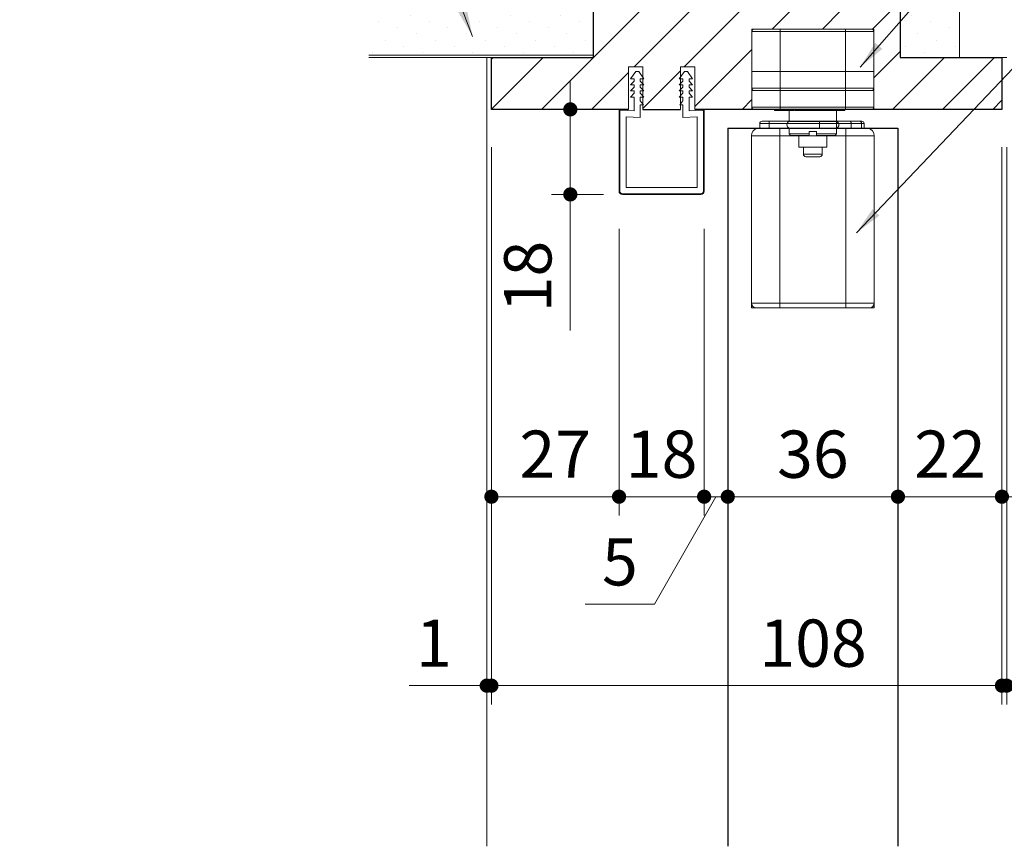
# Model space of a CAD drawing. Extents: x -60839 to -58226, y 2022 to 3236.
# Drawn here: x -59662 to -59454, y 2366 to 2541 of the extents above; entities that cross this region are included whole.
import ezdxf

# ---------------------------------------------------------------- set-up
doc = ezdxf.new("R2010")
doc.units = 0
doc.header["$LTSCALE"] = 80
doc.header["$MEASUREMENT"] = 0
doc.layers.get('0').update_dxf_attribs({"linetype": 'CONTINUOUS'})
doc.layers.get('DEFPOINTS').update_dxf_attribs({"linetype": 'CONTINUOUS'})
for name, color, linetype, lineweight in [('ハッチング', 6, 'CONTINUOUS', 9), ('寸法線', 3, 'CONTINUOUS', 13), ('線(水)', 4, 'CONTINUOUS', 9), ('線(白)', 7, 'CONTINUOUS', 30), ('線(黄)', 2, 'CONTINUOUS', 15)]:
    doc.layers.add(name, color=color, linetype=linetype, lineweight=lineweight)
doc.styles.add('1／2', font='MS Gothic.ttf', dxfattribs={"height": 7})
doc.styles.add('sanwa1', font='romans.shx', dxfattribs={"height": 10, "bigfont": 'extfont2.shx'})
doc.dimstyles.new('1／2$7', dxfattribs={"dimtxt": 7, "dimasz": 6, "dimexe": 2, "dimexo": 2, "dimgap": 1.4, "dimtad": 1, "dimdsep": 46, "dimtxsty": '1／2', "dimblk": 'DOT', "dimcen": 0, "dimclrd": 3, "dimclre": 3, "dimclrt": 2, "dimadec": 0, "dimazin": 0, "dimtfac": 1, "dimtix": 1, "dimtmove": 0, "dimatfit": 3, "dimfxl": 1, "dimtolj": 1, "dimtzin": 0, "dimlwd": 9, "dimlwe": 9, "dimarcsym": 0})
doc.dimstyles.new('sanwa1', dxfattribs={"dimscale": 0.05, "dimtxt": 10, "dimasz": 45, "dimexe": 20, "dimexo": 350, "dimgap": 30, "dimtad": 1, "dimdsep": 46, "dimtxsty": 'sanwa1', "dimblk1": 'DOT', "dimblk2": 'DOT', "dimsah": 1, "dimcen": 0.15, "dimclrd": 256, "dimclre": 256, "dimclrt": 256, "dimadec": 0, "dimazin": 0, "dimtfac": 1, "dimtix": 1, "dimtmove": 0, "dimatfit": 0, "dimldrblk": 'DOT', "dimfxl": 1, "dimtolj": 1, "dimtzin": 0, "dimlwd": 13, "dimlwe": 13, "dimarcsym": 1})
pattern_1 = [(45, (89.0392, 82.3015), (-1.32582521, 3.97747564), [0, -3.75])]

# ---------------------------------------------------------------- blocks, each defined once
blk = doc.blocks.new('_DOT')
at = {"color": 0, "linetype": 'ByBlock'}
blk.add_line((-0.5, 0), (-1, 0), dxfattribs=at)
at = {"color": 0, "linetype": 'ByBlock', "const_width": 0.5}
blk.add_lwpolyline([(-0.25, 0, 1), (0.25, 0, 1)], format="xyb", close=True, dxfattribs=at)
blk = doc.blocks.new('*D83')
at = {"layer": 'DEFPOINTS', "color": 0, "ltscale": 3, "transparency": 16777216}
for p in [(-59512.54, 2517.75), (-59476.54, 2517.75), (-59476.54, 2439.76)]:
    blk.add_point(p, dxfattribs=at)
at = {"layer": '寸法線', "ltscale": 3, "transparency": 16777216}
for p, q in [((-59512.54, 2509.75), (-59512.54, 2435.76)), ((-59476.54, 2509.75), (-59476.54, 2435.76)), ((-59509.54, 2439.76), (-59479.54, 2439.76))]:
    blk.add_line(p, q, dxfattribs=at)
at = {"layer": '寸法線', "ltscale": 3, "transparency": 16777216, "xscale": 3, "yscale": 3, "zscale": 3, "rotation": 180}
blk.add_blockref('_DOT', (-59512.54, 2439.76), dxfattribs=at)
at = {"layer": '寸法線', "ltscale": 3, "transparency": 16777216, "xscale": 3, "yscale": 3, "zscale": 3}
blk.add_blockref('_DOT', (-59476.54, 2439.76), dxfattribs=at)
at = {"layer": '寸法線', "ltscale": 3, "transparency": 16777216, "insert": (-59494.54, 2448.76), "char_height": 10, "attachment_point": 5, "style": 'sanwa1'}
blk.add_mtext('\\A1;36', dxfattribs=at)
blk = doc.blocks.new('*D84')
at = {"layer": 'DEFPOINTS', "color": 0, "ltscale": 3, "transparency": 16777216}
for p in [(-59454.54, 2521.75), (-59476.54, 2517.75), (-59454.54, 2439.76)]:
    blk.add_point(p, dxfattribs=at)
at = {"layer": '寸法線', "ltscale": 3, "transparency": 16777216}
for p, q in [((-59454.54, 2513.75), (-59454.54, 2435.76)), ((-59476.54, 2509.75), (-59476.54, 2435.76)), ((-59479.54, 2439.76), (-59482.54, 2439.76)), ((-59476.54, 2439.76), (-59454.54, 2439.76)), ((-59451.54, 2439.76), (-59448.54, 2439.76))]:
    blk.add_line(p, q, dxfattribs=at)
at = {"layer": '寸法線', "ltscale": 3, "transparency": 16777216, "xscale": 3, "yscale": 3, "zscale": 3}
blk.add_blockref('_DOT', (-59476.54, 2439.76), dxfattribs=at)
at = {"layer": '寸法線', "ltscale": 3, "transparency": 16777216, "xscale": 3, "yscale": 3, "zscale": 3, "rotation": 180}
blk.add_blockref('_DOT', (-59454.54, 2439.76), dxfattribs=at)
at = {"layer": '寸法線', "ltscale": 3, "transparency": 16777216, "insert": (-59465.54, 2448.76), "char_height": 10, "attachment_point": 5, "style": 'sanwa1'}
blk.add_mtext('\\A1;22', dxfattribs=at)
blk = doc.blocks.new('*D85')
at = {"layer": 'DEFPOINTS', "color": 0, "ltscale": 3, "transparency": 16777216}
for p in [(-59512.54, 2517.75), (-59517.54, 2504.45), (-59517.54, 2439.76)]:
    blk.add_point(p, dxfattribs=at)
at = {"layer": '寸法線', "ltscale": 3, "transparency": 16777216}
for p, q in [((-59512.54, 2509.75), (-59512.54, 2435.76)), ((-59517.54, 2496.45), (-59517.54, 2435.76)), ((-59515.04, 2439.76), (-59528.03, 2416.98)), ((-59520.54, 2439.76), (-59523.54, 2439.76)), ((-59512.54, 2439.76), (-59517.54, 2439.76)), ((-59512.54, 2439.76), (-59517.54, 2439.76)), ((-59509.54, 2439.76), (-59506.54, 2439.76)), ((-59528.03, 2416.98), (-59542.69, 2416.98))]:
    blk.add_line(p, q, dxfattribs=at)
at = {"layer": '寸法線', "ltscale": 3, "transparency": 16777216, "xscale": 3, "yscale": 3, "zscale": 3}
blk.add_blockref('_DOT', (-59517.54, 2439.76), dxfattribs=at)
at = {"layer": '寸法線', "ltscale": 3, "transparency": 16777216, "xscale": 3, "yscale": 3, "zscale": 3, "rotation": 180}
blk.add_blockref('_DOT', (-59512.54, 2439.76), dxfattribs=at)
at = {"layer": '寸法線', "ltscale": 3, "transparency": 16777216, "insert": (-59535.36, 2425.98), "char_height": 10, "attachment_point": 5, "style": 'sanwa1'}
blk.add_mtext('\\A1;5', dxfattribs=at)
blk = doc.blocks.new('*D86')
at = {"layer": 'DEFPOINTS', "color": 0, "ltscale": 3, "transparency": 16777216}
for p in [(-59535.54, 2504.45), (-59517.54, 2504.45), (-59535.54, 2439.76)]:
    blk.add_point(p, dxfattribs=at)
at = {"layer": '寸法線', "ltscale": 3, "transparency": 16777216}
for p, q in [((-59535.54, 2496.45), (-59535.54, 2435.76)), ((-59517.54, 2496.45), (-59517.54, 2435.76)), ((-59538.54, 2439.76), (-59541.54, 2439.76)), ((-59517.54, 2439.76), (-59535.54, 2439.76)), ((-59514.54, 2439.76), (-59511.54, 2439.76))]:
    blk.add_line(p, q, dxfattribs=at)
at = {"layer": '寸法線', "ltscale": 3, "transparency": 16777216, "xscale": 3, "yscale": 3, "zscale": 3}
blk.add_blockref('_DOT', (-59535.54, 2439.76), dxfattribs=at)
at = {"layer": '寸法線', "ltscale": 3, "transparency": 16777216, "xscale": 3, "yscale": 3, "zscale": 3, "rotation": 180}
blk.add_blockref('_DOT', (-59517.54, 2439.76), dxfattribs=at)
at = {"layer": '寸法線', "ltscale": 3, "transparency": 16777216, "insert": (-59526.54, 2448.76), "char_height": 10, "attachment_point": 5, "style": 'sanwa1'}
blk.add_mtext('\\A1;18', dxfattribs=at)
blk = doc.blocks.new('*D87')
at = {"layer": 'DEFPOINTS', "color": 0, "ltscale": 3, "transparency": 16777216}
for p in [(-59535.23, 2521.75), (-59545.85, 2503.75), (-59534.84, 2503.75)]:
    blk.add_point(p, dxfattribs=at)
at = {"layer": '寸法線', "ltscale": 3, "transparency": 16777216}
for p, q in [((-59545.85, 2524.75), (-59545.85, 2527.75)), ((-59539.23, 2521.75), (-59549.85, 2521.75)), ((-59545.85, 2521.75), (-59545.85, 2503.75)), ((-59538.84, 2503.75), (-59549.85, 2503.75)), ((-59545.85, 2500.75), (-59545.85, 2474.98))]:
    blk.add_line(p, q, dxfattribs=at)
at = {"layer": '寸法線', "ltscale": 3, "transparency": 16777216, "xscale": 3, "yscale": 3, "zscale": 3}
for p, rotation in [((-59545.85, 2521.75), 270), ((-59545.85, 2503.75), 90)]:
    blk.add_blockref('_DOT', p, dxfattribs=dict(at, rotation=rotation))
at = {"layer": '寸法線', "ltscale": 3, "transparency": 16777216, "insert": (-59554.85, 2486.37), "char_height": 10, "attachment_point": 5, "rotation": 90, "style": 'sanwa1'}
blk.add_mtext('\\A1;18', dxfattribs=at)
blk = doc.blocks.new('*D90')
at = {"layer": 'DEFPOINTS', "color": 0, "ltscale": 3, "transparency": 16777216}
for p in [(-59562.54, 2521.75), (-59535.54, 2504.45), (-59562.54, 2439.76)]:
    blk.add_point(p, dxfattribs=at)
at = {"layer": '寸法線', "ltscale": 3, "transparency": 16777216}
for p, q in [((-59562.54, 2513.75), (-59562.54, 2435.76)), ((-59535.54, 2496.45), (-59535.54, 2435.76)), ((-59538.54, 2439.76), (-59559.54, 2439.76))]:
    blk.add_line(p, q, dxfattribs=at)
at = {"layer": '寸法線', "ltscale": 3, "transparency": 16777216, "xscale": 3, "yscale": 3, "zscale": 3, "rotation": 180}
blk.add_blockref('_DOT', (-59562.54, 2439.76), dxfattribs=at)
at = {"layer": '寸法線', "ltscale": 3, "transparency": 16777216, "xscale": 3, "yscale": 3, "zscale": 3}
blk.add_blockref('_DOT', (-59535.54, 2439.76), dxfattribs=at)
at = {"layer": '寸法線', "ltscale": 3, "transparency": 16777216, "insert": (-59549.04, 2448.76), "char_height": 10, "attachment_point": 5, "style": 'sanwa1'}
blk.add_mtext('\\A1;27', dxfattribs=at)
blk = doc.blocks.new('*D91')
at = {"layer": 'DEFPOINTS', "color": 0, "ltscale": 3, "transparency": 16777216}
for p in [(-59562.54, 2521.75), (-59454.54, 2521.75), (-59454.54, 2399.76)]:
    blk.add_point(p, dxfattribs=at)
at = {"layer": '寸法線', "ltscale": 3, "transparency": 16777216}
for p, q in [((-59562.54, 2513.75), (-59562.54, 2395.76)), ((-59454.54, 2513.75), (-59454.54, 2395.76)), ((-59559.54, 2399.76), (-59457.54, 2399.76))]:
    blk.add_line(p, q, dxfattribs=at)
at = {"layer": '寸法線', "ltscale": 3, "transparency": 16777216, "xscale": 3, "yscale": 3, "zscale": 3, "rotation": 180}
blk.add_blockref('_DOT', (-59562.54, 2399.76), dxfattribs=at)
at = {"layer": '寸法線', "ltscale": 3, "transparency": 16777216, "xscale": 3, "yscale": 3, "zscale": 3}
blk.add_blockref('_DOT', (-59454.54, 2399.76), dxfattribs=at)
at = {"layer": '寸法線', "ltscale": 3, "transparency": 16777216, "insert": (-59494.5, 2408.76), "char_height": 10, "attachment_point": 5, "style": 'sanwa1', "bg_fill": 3, "box_fill_scale": 1.25, "bg_fill_color": 9, "bg_fill_true_color": 13158600, "bg_fill_transparency": 0}
blk.add_mtext('\\A1;108', dxfattribs=at)
blk = doc.blocks.new('*D92')
at = {"layer": 'DEFPOINTS', "color": 0, "ltscale": 3, "transparency": 16777216}
for p in [(-59454.54, 2521.75), (-59453.54, 2521.75), (-59453.54, 2399.76)]:
    blk.add_point(p, dxfattribs=at)
at = {"layer": '寸法線', "ltscale": 3, "transparency": 16777216}
for p, q in [((-59454.54, 2513.75), (-59454.54, 2395.76)), ((-59453.54, 2513.75), (-59453.54, 2395.76)), ((-59457.54, 2399.76), (-59460.54, 2399.76)), ((-59454.54, 2399.76), (-59453.54, 2399.76)), ((-59450.54, 2399.76), (-59437.16, 2399.76))]:
    blk.add_line(p, q, dxfattribs=at)
at = {"layer": '寸法線', "ltscale": 3, "transparency": 16777216, "xscale": 3, "yscale": 3, "zscale": 3}
blk.add_blockref('_DOT', (-59454.54, 2399.76), dxfattribs=at)
at = {"layer": '寸法線', "ltscale": 3, "transparency": 16777216, "xscale": 3, "yscale": 3, "zscale": 3, "rotation": 180}
blk.add_blockref('_DOT', (-59453.54, 2399.76), dxfattribs=at)
at = {"layer": '寸法線', "ltscale": 3, "transparency": 16777216, "insert": (-59442.35, 2408.76), "char_height": 10, "attachment_point": 5, "style": 'sanwa1'}
blk.add_mtext('\\A1;1', dxfattribs=at)
blk = doc.blocks.new('*D79')
at = {"layer": 'DEFPOINTS', "color": 0, "ltscale": 3, "transparency": 16777216}
for p in [(-59563.54, 2521.75), (-59562.54, 2521.75), (-59562.54, 2399.76)]:
    blk.add_point(p, dxfattribs=at)
at = {"layer": '寸法線', "ltscale": 3, "transparency": 16777216}
for p, q in [((-59563.54, 2513.75), (-59563.54, 2395.76)), ((-59562.54, 2513.75), (-59562.54, 2395.76)), ((-59566.54, 2399.76), (-59579.92, 2399.76)), ((-59562.54, 2399.76), (-59563.54, 2399.76)), ((-59559.54, 2399.76), (-59556.54, 2399.76))]:
    blk.add_line(p, q, dxfattribs=at)
at = {"layer": '寸法線', "ltscale": 3, "transparency": 16777216, "xscale": 3, "yscale": 3, "zscale": 3}
blk.add_blockref('_DOT', (-59563.54, 2399.76), dxfattribs=at)
at = {"layer": '寸法線', "ltscale": 3, "transparency": 16777216, "xscale": 3, "yscale": 3, "zscale": 3, "rotation": 180}
blk.add_blockref('_DOT', (-59562.54, 2399.76), dxfattribs=at)
at = {"layer": '寸法線', "ltscale": 3, "transparency": 16777216, "insert": (-59574.73, 2408.76), "char_height": 10, "attachment_point": 5, "style": 'sanwa1'}
blk.add_mtext('\\A1;1', dxfattribs=at)

msp = doc.modelspace()

# ---------------------------------------------------------------- hatches: boundary and pattern name
at = {"layer": 'ハッチング', "ltscale": 3}
h = msp.add_hatch(dxfattribs=at)
h.set_pattern_fill('DOTS', color=256, scale=60, angle=45)
h.set_pattern_definition(pattern_1)
h.paths.add_polyline_path([(-59476.0402, 2532.7463), (-59463.5402, 2532.7463), (-59463.5402, 2575.6335), (-59476.0402, 2575.6335)])
h = msp.add_hatch(dxfattribs=at)
h.set_pattern_fill('DOTS', color=256, scale=60, angle=45)
h.set_pattern_definition(pattern_1)
h.paths.add_polyline_path([(-59588.4768, 2542.7463), (-59588.4768, 2533.2463), (-59541.0402, 2533.2463), (-59541.0402, 2542.7463)])
h = msp.add_hatch(dxfattribs=at)
h.set_pattern_fill('LINE', color=256, scale=60, angle=45)
h.set_pattern_definition([(45, (89.039, 82.3015), (-5.3033009, 5.3033009), [])])
h.paths.add_polyline_path([(-59519.5402, 2530.7461), (-59519.5402, 2521.7463), (-59507.4402, 2521.7463), (-59507.4402, 2538.7463), (-59481.6402, 2538.7463), (-59481.6402, 2521.7463), (-59454.5402, 2521.7463), (-59454.5402, 2532.7463), (-59476.0402, 2532.7463), (-59476.0402, 2542.7463), (-59541.0402, 2542.7463), (-59541.0402, 2532.7463), (-59562.5402, 2532.7463), (-59562.5402, 2521.7463), (-59533.5402, 2521.7463), (-59533.5402, 2530.7461), (-59530.5402, 2530.7461), (-59530.5402, 2528.5956), (-59530.2902, 2528.2573), (-59530.5402, 2528.2573), (-59530.5402, 2527.224), (-59530.2902, 2526.9573), (-59530.5402, 2526.9573), (-59530.5402, 2525.9239), (-59530.2902, 2525.6573), (-59530.5402, 2525.6573), (-59530.5402, 2524.6239), (-59530.2902, 2524.3573), (-59530.5402, 2524.3573), (-59530.5402, 2522.9467), (-59530.3856, 2522.754), (-59530.5402, 2522.754), (-59530.5402, 2521.7463), (-59522.5402, 2521.7463), (-59522.5402, 2522.754), (-59522.6948, 2522.754), (-59522.5402, 2522.9467), (-59522.5402, 2524.3573), (-59522.7902, 2524.3573), (-59522.5402, 2524.624), (-59522.5402, 2525.6573), (-59522.7902, 2525.6573), (-59522.5402, 2525.924), (-59522.5402, 2526.9573), (-59522.7902, 2526.9573), (-59522.5402, 2527.224), (-59522.5402, 2528.2573), (-59522.7902, 2528.2573), (-59522.5402, 2528.5956), (-59522.5402, 2530.7461)])

# ---------------------------------------------------------------- linework, layer by layer
at = {"layer": '寸法線', "ltscale": 3}
for p, q in [((-59530.5402, 2530.7461), (-59533.5402, 2530.7461)), ((-59533.5402, 2530.7461), (-59533.5402, 2521.7463)), ((-59531.9902, 2529.7461), (-59533.0902, 2528.2575)), ((-59531.3902, 2529.7459), (-59531.9902, 2529.7461)), ((-59531.3902, 2529.7459), (-59530.2902, 2528.2573)), ((-59530.5402, 2521.7463), (-59530.5402, 2530.7461)), ((-59521.6902, 2529.7459), (-59522.7902, 2528.2573)), ((-59519.5402, 2530.7461), (-59522.5402, 2530.7461)), ((-59522.5402, 2530.7461), (-59522.5402, 2521.7463)), ((-59521.6902, 2529.7459), (-59521.0902, 2529.7461)), ((-59521.0902, 2529.7461), (-59519.9902, 2528.2575)), ((-59519.5402, 2521.7463), (-59519.5402, 2530.7461)), ((-59533.0902, 2528.2575), (-59532.3402, 2528.2575)), ((-59532.3402, 2527.7575), (-59533.0902, 2526.9575)), ((-59533.0902, 2526.9575), (-59532.3402, 2526.9575)), ((-59532.3402, 2528.2575), (-59532.3402, 2527.7575)), ((-59532.3402, 2526.9575), (-59532.3402, 2526.4575)), ((-59531.0402, 2528.2573), (-59531.0402, 2527.7573)), ((-59530.2902, 2528.2573), (-59531.0402, 2528.2573)), ((-59531.0402, 2527.7573), (-59530.2902, 2526.9573)), ((-59531.0402, 2526.9573), (-59531.0402, 2526.4573)), ((-59530.2902, 2526.9573), (-59531.0402, 2526.9573)), ((-59522.7902, 2528.2573), (-59522.0402, 2528.2573)), ((-59522.0402, 2527.7573), (-59522.7902, 2526.9573)), ((-59522.7902, 2526.9573), (-59522.0402, 2526.9573)), ((-59522.0402, 2528.2573), (-59522.0402, 2527.7573)), ((-59522.0402, 2526.9573), (-59522.0402, 2526.4573)), ((-59520.7402, 2528.2575), (-59520.7402, 2527.7575)), ((-59519.9902, 2528.2575), (-59520.7402, 2528.2575)), ((-59520.7402, 2527.7575), (-59519.9902, 2526.9575)), ((-59520.7402, 2526.9575), (-59520.7402, 2526.4575)), ((-59519.9902, 2526.9575), (-59520.7402, 2526.9575)), ((-59532.3402, 2526.4575), (-59533.0902, 2525.6575)), ((-59533.0902, 2525.6575), (-59532.3402, 2525.6575)), ((-59532.3402, 2525.1575), (-59533.0902, 2524.3575)), ((-59532.3402, 2525.6575), (-59532.3402, 2525.1575)), ((-59531.0402, 2526.4573), (-59530.2902, 2525.6573)), ((-59531.0402, 2525.6573), (-59531.0402, 2525.1573)), ((-59530.2902, 2525.6573), (-59531.0402, 2525.6573)), ((-59531.0402, 2525.1573), (-59530.2902, 2524.3573)), ((-59522.0402, 2526.4573), (-59522.7902, 2525.6573)), ((-59522.7902, 2525.6573), (-59522.0402, 2525.6573)), ((-59522.0402, 2525.1573), (-59522.7902, 2524.3573)), ((-59522.0402, 2525.6573), (-59522.0402, 2525.1573)), ((-59520.7402, 2526.4575), (-59519.9902, 2525.6575)), ((-59520.7402, 2525.6575), (-59520.7402, 2525.1575)), ((-59519.9902, 2525.6575), (-59520.7402, 2525.6575)), ((-59520.7402, 2525.1575), (-59519.9902, 2524.3575)), ((-59533.0902, 2524.3575), (-59532.3402, 2524.3575)), ((-59532.3402, 2524.3575), (-59532.3402, 2521.4407)), ((-59531.0402, 2524.3573), (-59531.0402, 2523.5702)), ((-59530.2902, 2524.3573), (-59531.0402, 2524.3573)), ((-59530.3856, 2522.754), (-59531.0402, 2523.5702)), ((-59531.0402, 2522.754), (-59531.0402, 2520.0306)), ((-59531.0328, 2522.754), (-59530.3856, 2522.754)), ((-59522.7902, 2524.3573), (-59522.0402, 2524.3573)), ((-59522.6948, 2522.754), (-59522.0402, 2523.5702)), ((-59522.0476, 2522.754), (-59522.6948, 2522.754)), ((-59522.0402, 2524.3573), (-59522.0402, 2523.5702)), ((-59522.0402, 2522.754), (-59522.0402, 2520.0306)), ((-59520.7402, 2524.3575), (-59520.7402, 2521.4407)), ((-59519.9902, 2524.3575), (-59520.7402, 2524.3575)), ((-59535.5402, 2521.4462), (-59535.5402, 2504.446)), ((-59535.3902, 2521.4462), (-59535.3902, 2504.446)), ((-59532.3402, 2521.4401), (-59535.2343, 2521.5961)), ((-59533.7381, 2521.6868), (-59535.2283, 2521.746)), ((-59530.5402, 2521.7463), (-59530.5402, 2521.9963)), ((-59522.5402, 2521.7463), (-59522.5402, 2521.9963)), ((-59520.7402, 2521.4403), (-59517.8462, 2521.5961)), ((-59519.3423, 2521.6868), (-59517.8521, 2521.746)), ((-59517.6902, 2521.4462), (-59517.6902, 2504.446)), ((-59517.5402, 2521.4462), (-59517.5402, 2504.446)), ((-59531.0402, 2520.0355), (-59534.0402, 2520.1976)), ((-59534.0402, 2520.1976), (-59534.0402, 2505.246)), ((-59522.0402, 2520.0306), (-59519.0402, 2520.1976)), ((-59519.0402, 2520.1976), (-59519.0402, 2505.246)), ((-59518.2402, 2503.896), (-59534.8402, 2503.896)), ((-59518.2402, 2503.746), (-59534.8402, 2503.746)), ((-59519.0402, 2505.246), (-59534.0402, 2505.246))]:
    msp.add_line(p, q, dxfattribs=at)
for centre, radius, start, end in [((-59535.2402, 2521.4462), 0.3, 87.72528, 180), ((-59535.2402, 2521.4462), 0.15, 87.72528, 180), ((-59517.8402, 2521.4462), 0.3, 0, 92.27472), ((-59517.8402, 2521.4462), 0.15, 0, 92.27472), ((-59534.8402, 2504.446), 0.7, 180, 270), ((-59534.8402, 2504.446), 0.55, 180, 270), ((-59518.2402, 2504.446), 0.55, 270, 0), ((-59518.2402, 2504.446), 0.7, 270, 0)]:
    msp.add_arc(centre, radius, start, end, dxfattribs=at)
at = {"layer": '線(水)', "ltscale": 0.3}
for p, q in [((-59507.4402, 2538.7463), (-59481.6402, 2538.7463)), ((-59507.4402, 2538.2463), (-59507.4402, 2529.7463)), ((-59501.4402, 2538.2463), (-59507.4402, 2538.2463)), ((-59506.9402, 2538.7463), (-59501.4402, 2538.7463)), ((-59501.4402, 2538.7463), (-59487.6402, 2538.7463)), ((-59501.4402, 2538.2463), (-59501.4402, 2538.7463)), ((-59501.4402, 2538.2463), (-59501.4402, 2529.7463)), ((-59487.6402, 2538.2463), (-59501.4402, 2538.2463)), ((-59487.6402, 2538.7463), (-59482.1402, 2538.7463)), ((-59487.6402, 2538.2463), (-59487.6402, 2538.7463)), ((-59487.6402, 2538.2463), (-59487.6402, 2529.7463)), ((-59481.6402, 2538.2463), (-59487.6402, 2538.2463)), ((-59481.6402, 2538.2463), (-59481.6402, 2529.7463)), ((-59501.4402, 2529.7463), (-59507.4402, 2529.7463)), ((-59507.4402, 2529.7463), (-59507.4402, 2526.2463)), ((-59487.6402, 2529.7463), (-59501.4402, 2529.7463)), ((-59501.4402, 2529.7463), (-59501.4402, 2526.2463)), ((-59481.6402, 2529.7463), (-59487.6402, 2529.7463)), ((-59487.6402, 2529.7463), (-59487.6402, 2526.2463)), ((-59481.6402, 2529.7463), (-59481.6402, 2526.2463)), ((-59507.4402, 2526.2463), (-59501.4402, 2526.2463)), ((-59501.4402, 2525.7463), (-59507.4402, 2525.7463)), ((-59501.4402, 2525.7463), (-59501.4402, 2526.2463)), ((-59501.4402, 2526.2463), (-59487.6402, 2526.2463)), ((-59487.6402, 2525.7463), (-59501.4402, 2525.7463)), ((-59487.6402, 2525.7463), (-59487.6402, 2526.2463)), ((-59487.6402, 2526.2463), (-59481.6402, 2526.2463)), ((-59481.6402, 2525.7463), (-59487.6402, 2525.7463))]:
    msp.add_line(p, q, dxfattribs=at)
at = {"layer": '線(水)', "ltscale": 3}
for p, q in [((-59541.0402, 2533.2463), (-59588.4768, 2533.2463)), ((-59454.5402, 2532.7463), (-59453.5402, 2532.7463)), ((-59522.5402, 2521.7463), (-59530.5402, 2521.7463))]:
    msp.add_line(p, q, dxfattribs=at)
at = {"layer": '線(水)', "ltscale": 0.3}
for centre, start, end in [((-59506.9402, 2538.2463), 90, 180), ((-59482.1402, 2538.2463), 0, 90), ((-59506.9402, 2526.2463), 180, 270), ((-59482.1402, 2526.2463), 270, 0)]:
    msp.add_arc(centre, 0.5, start, end, dxfattribs=at)
at = {"layer": '線(白)', "ltscale": 3}
for p, q in [((-59541.0402, 2542.7463), (-59541.0402, 2532.7463)), ((-59476.0402, 2542.7463), (-59476.0402, 2532.7463)), ((-59562.5402, 2521.7463), (-59562.5402, 2532.7463)), ((-59562.5402, 2532.7463), (-59541.0402, 2532.7463)), ((-59476.0402, 2532.7463), (-59454.5402, 2532.7463)), ((-59454.5402, 2532.7463), (-59454.5402, 2521.7463)), ((-59533.5402, 2521.7463), (-59562.5402, 2521.7463)), ((-59530.5402, 2521.7463), (-59522.5402, 2521.7463)), ((-59454.5402, 2521.7463), (-59519.5402, 2521.7463)), ((-59512.5402, 2517.7463), (-59476.5402, 2517.7463)), ((-59512.5402, 2517.7463), (-59512.5402, 2365.7486)), ((-59476.5402, 2517.7463), (-59476.5402, 2365.7486))]:
    msp.add_line(p, q, dxfattribs=at)
at = {"layer": '線(黄)', "ltscale": 3}
for p, q in [((-59463.5402, 2532.7463), (-59463.5402, 2575.6335)), ((-59562.5402, 2532.7463), (-59588.4768, 2532.7463))]:
    msp.add_line(p, q, dxfattribs=at)

# ---------------------------------------------------------------- dimensions: what is measured, and where the dimension line sits
at = {"layer": '寸法線', "ltscale": 3}
dim = msp.add_linear_dim(base=(-59545.8465, 2503.746), p1=(-59535.2283, 2521.746), p2=(-59534.8402, 2503.746), angle=90, dimstyle='sanwa1', override={"dimscale": 1, "dimtxt": 8, "dimasz": 3, "dimexe": 4, "dimexo": 4, "dimgap": 4, "dimtix": 0, "dimlwd": -1, "dimlwe": -1}, dxfattribs=at)
dim.commit()
dim.dimension.update_dxf_attribs({"geometry": '*D87', "text_midpoint": (-59554.8465, 2486.3651)})
for base, p1, p2, picture, middle in [((-59562.5402, 2439.7627), (-59535.5402, 2504.446), (-59562.5402, 2521.7463), '*D90', (-59549.0402, 2448.7627)), ((-59454.5402, 2439.7627), (-59476.5402, 2517.7463), (-59454.5402, 2521.7463), '*D84', (-59465.5402, 2448.7627)), ((-59476.5402, 2439.7627), (-59512.5402, 2517.7463), (-59476.5402, 2517.7463), '*D83', (-59494.5402, 2448.7627)), ((-59535.5402, 2439.7627), (-59517.5402, 2504.446), (-59535.5402, 2504.446), '*D86', (-59526.5402, 2448.7627))]:
    dim = msp.add_linear_dim(base=base, p1=p1, p2=p2, dimstyle='sanwa1', override={"dimscale": 1, "dimtxt": 8, "dimasz": 3, "dimexe": 4, "dimexo": 8, "dimgap": 4, "dimlwd": -1, "dimlwe": -1}, dxfattribs=at)
    dim.commit()
    dim.dimension.update_dxf_attribs({"geometry": picture, "text_midpoint": middle})
dim = msp.add_linear_dim(base=(-59517.5402, 2439.7627), p1=(-59512.5402, 2517.7463), p2=(-59517.5402, 2504.446), dimstyle='sanwa1', override={"dimscale": 1, "dimtxt": 8, "dimasz": 3, "dimexe": 4, "dimexo": 8, "dimgap": 4, "dimtmove": 1, "dimlwd": -1, "dimlwe": -1}, dxfattribs=at)
dim.commit()
dim.dimension.update_dxf_attribs({"geometry": '*D85', "text_midpoint": (-59532.0272, 2416.9811), "dimtype": 160})

# ---------------------------------------------------------------- leaders
at = {"layer": '寸法線', "ltscale": 3, "annotation_type": 0, "has_hookline": 1}
for points, hookline_direction, text_width in [([(-59484.5312, 2530.683), (-59450.9429, 2569.2422), (-59444.9429, 2569.2422)], 0, 21.3333), ([(-59566.5268, 2537.1931), (-59576.365, 2562.7002), (-59582.365, 2562.7002)], 1, 78.5714)]:
    msp.add_leader(points, dimstyle='1／2$7', override={"dimgap": 1.4, "dimtad": 1, "dimtxsty": 'sanwa1'}, dxfattribs=dict(at, hookline_direction=hookline_direction, text_width=text_width))

# ---------------------------------------------------------------- next in the draw order: dimensions: what is measured, and where the dimension line sits
at = {"layer": '寸法線', "ltscale": 3}
dim = msp.add_linear_dim(base=(-59454.5402, 2399.7627), p1=(-59562.5402, 2521.7463), p2=(-59454.5402, 2521.7463), dimstyle='sanwa1', override={"dimscale": 1, "dimtxt": 8, "dimasz": 3, "dimexe": 4, "dimexo": 8, "dimgap": 4, "dimtfill": 1, "dimlwd": -1, "dimlwe": -1}, dxfattribs=at)
dim.commit()
dim.dimension.update_dxf_attribs({"geometry": '*D91', "text_midpoint": (-59494.4997, 2399.7627), "dimtype": 160})

# ---------------------------------------------------------------- next in the draw order: linework, layer by layer
at = {"layer": '線(水)', "ltscale": 0.3}
for p, q in [((-59507.4402, 2521.7463), (-59507.4402, 2538.7463)), ((-59481.6402, 2538.7463), (-59481.6402, 2521.7463)), ((-59507.4402, 2522.2463), (-59507.4402, 2525.7463)), ((-59501.4402, 2522.2463), (-59501.4402, 2525.7463)), ((-59487.6402, 2522.2463), (-59487.6402, 2525.7463)), ((-59481.6402, 2522.2463), (-59481.6402, 2525.7463)), ((-59507.4402, 2522.2463), (-59501.4402, 2522.2463)), ((-59501.4402, 2521.7463), (-59506.9402, 2521.7463)), ((-59502.6357, 2521.7463), (-59502.6357, 2521.5463)), ((-59501.8281, 2521.5463), (-59502.6357, 2521.5463)), ((-59501.8281, 2521.5463), (-59501.8281, 2521.7463)), ((-59500.7897, 2521.5463), (-59501.8281, 2521.5463)), ((-59501.4402, 2521.7463), (-59501.4402, 2522.2463)), ((-59501.4402, 2522.2463), (-59487.6402, 2522.2463)), ((-59487.6402, 2521.7463), (-59501.4402, 2521.7463)), ((-59500.7897, 2521.5463), (-59500.7897, 2521.7463)), ((-59499.7513, 2521.5463), (-59500.7897, 2521.5463)), ((-59499.7513, 2521.5463), (-59499.7513, 2521.7463)), ((-59499.4677, 2521.5463), (-59499.7513, 2521.5463)), ((-59499.5402, 2521.5463), (-59499.5402, 2519.2034)), ((-59499.4677, 2521.5463), (-59499.4677, 2521.7463)), ((-59499.4677, 2521.5463), (-59498.5723, 2521.5463)), ((-59498.5723, 2521.5463), (-59498.5723, 2521.7463)), ((-59498.334, 2521.5463), (-59498.334, 2521.7463)), ((-59498.334, 2521.5463), (-59498.0898, 2521.5463)), ((-59498.0898, 2521.5463), (-59498.0898, 2521.7463)), ((-59498.0898, 2521.5463), (-59497.6363, 2521.5463)), ((-59497.6363, 2521.5463), (-59497.6363, 2521.7463)), ((-59497.6363, 2521.5463), (-59497.6275, 2521.5463)), ((-59497.6275, 2521.5463), (-59497.6275, 2521.7463)), ((-59497.6275, 2521.5463), (-59497.4211, 2521.5463)), ((-59497.4211, 2521.5463), (-59497.4211, 2521.7463)), ((-59497.3284, 2521.5463), (-59497.4211, 2521.5463)), ((-59497.3284, 2521.5463), (-59497.3284, 2521.7463)), ((-59497.26, 2521.5463), (-59497.3284, 2521.5463)), ((-59497.2176, 2521.5463), (-59497.2176, 2521.7463)), ((-59497.0868, 2521.5463), (-59497.0868, 2521.7463)), ((-59496.8065, 2521.5463), (-59496.8285, 2521.5463)), ((-59496.7728, 2521.5463), (-59496.7728, 2521.7463)), ((-59496.7728, 2521.5463), (-59496.7641, 2521.5463)), ((-59496.7641, 2521.5463), (-59496.7641, 2521.7463)), ((-59496.4502, 2521.5463), (-59496.4502, 2521.7463)), ((-59496.3135, 2521.5463), (-59496.3135, 2521.7463)), ((-59496.0755, 2521.5463), (-59496.2712, 2521.5463)), ((-59496.1188, 2521.5463), (-59496.1188, 2521.7463)), ((-59495.9879, 2521.5463), (-59495.9879, 2521.7463)), ((-59495.6478, 2521.5463), (-59495.6478, 2521.7463)), ((-59495.3251, 2521.5463), (-59495.3251, 2521.7463)), ((-59495.1856, 2521.5463), (-59495.1856, 2521.7463)), ((-59494.985, 2521.5463), (-59495.1432, 2521.5463)), ((-59494.985, 2521.5463), (-59494.985, 2521.7463)), ((-59494.985, 2521.5463), (-59494.6274, 2521.5463)), ((-59494.6274, 2521.5463), (-59494.6274, 2521.7463)), ((-59494.6274, 2521.5463), (-59494.421, 2521.5463)), ((-59494.421, 2521.5463), (-59494.421, 2521.7463)), ((-59494.421, 2521.5463), (-59494.0867, 2521.5463)), ((-59494.0867, 2521.5463), (-59494.0867, 2521.7463)), ((-59493.9472, 2521.5463), (-59494.0867, 2521.5463)), ((-59493.9472, 2521.5463), (-59493.9472, 2521.7463)), ((-59493.9472, 2521.5463), (-59493.7378, 2521.5463)), ((-59493.7378, 2521.5463), (-59493.7378, 2521.7463)), ((-59493.7378, 2521.5463), (-59493.6158, 2521.5463)), ((-59493.6158, 2521.5463), (-59493.6158, 2521.7463)), ((-59493.6158, 2521.5463), (-59493.232, 2521.5463)), ((-59493.232, 2521.5463), (-59493.232, 2521.7463)), ((-59493.232, 2521.5463), (-59493.1099, 2521.5463)), ((-59493.1099, 2521.5463), (-59493.1099, 2521.7463)), ((-59493.1099, 2521.5463), (-59492.9006, 2521.5463)), ((-59492.9006, 2521.5463), (-59492.9006, 2521.7463)), ((-59492.7523, 2521.5463), (-59492.9006, 2521.5463)), ((-59492.7523, 2521.5463), (-59492.7523, 2521.7463)), ((-59492.7523, 2521.5463), (-59492.6041, 2521.5463)), ((-59492.6041, 2521.5463), (-59492.6041, 2521.7463)), ((-59492.6041, 2521.5463), (-59492.5779, 2521.5463)), ((-59492.5779, 2521.5463), (-59492.5779, 2521.7463)), ((-59492.2901, 2521.5463), (-59492.2901, 2521.7463)), ((-59492.0372, 2521.5463), (-59492.0372, 2521.7463)), ((-59491.8366, 2521.5463), (-59491.8366, 2521.7463)), ((-59491.7549, 2521.5463), (-59491.7943, 2521.5463)), ((-59491.7549, 2521.5463), (-59491.7549, 2521.7463)), ((-59491.5597, 2521.5463), (-59491.7549, 2521.5463)), ((-59491.636, 2521.5463), (-59491.636, 2521.7463)), ((-59491.5476, 2521.5463), (-59491.5597, 2521.5463)), ((-59491.5052, 2521.5463), (-59491.5052, 2521.7463)), ((-59491.1912, 2521.5463), (-59491.1912, 2521.7463)), ((-59491.1912, 2521.5463), (-59491.1825, 2521.5463)), ((-59491.1825, 2521.5463), (-59491.1825, 2521.7463)), ((-59490.8686, 2521.5463), (-59490.8686, 2521.7463)), ((-59490.7319, 2521.5463), (-59490.7319, 2521.7463)), ((-59490.5213, 2521.5463), (-59490.6896, 2521.5463)), ((-59490.5371, 2521.5463), (-59490.5371, 2521.7463)), ((-59490.4063, 2521.5463), (-59490.4063, 2521.7463)), ((-59490.0662, 2521.5463), (-59490.0662, 2521.7463)), ((-59489.7435, 2521.5463), (-59489.7435, 2521.7463)), ((-59489.604, 2521.5463), (-59489.604, 2521.7463)), ((-59487.7908, 2521.5463), (-59489.5616, 2521.5463)), ((-59489.5402, 2519.2034), (-59489.5402, 2521.5463)), ((-59487.7908, 2521.5463), (-59487.7908, 2521.7463)), ((-59487.6402, 2521.7463), (-59487.6402, 2522.2463)), ((-59487.6402, 2522.2463), (-59481.6402, 2522.2463)), ((-59482.1402, 2521.7463), (-59487.6402, 2521.7463)), ((-59505.7865, 2517.7627), (-59505.7865, 2518.7627)), ((-59503.8114, 2518.7627), (-59505.7865, 2518.7627)), ((-59505.2866, 2519.2627), (-59503.8052, 2519.2627)), ((-59493.1122, 2518.7627), (-59503.8114, 2518.7627)), ((-59503.8114, 2518.7627), (-59503.8114, 2517.7627)), ((-59503.8052, 2519.2627), (-59493.106, 2519.2627)), ((-59499.5402, 2519.2034), (-59489.5402, 2519.2034)), ((-59489.5502, 2518.7627), (-59493.1122, 2518.7627)), ((-59493.1122, 2517.7627), (-59493.1122, 2518.7627)), ((-59493.106, 2519.2627), (-59489.0502, 2519.2627)), ((-59489.5502, 2517.7627), (-59489.5502, 2518.7627)), ((-59486.4374, 2518.7627), (-59489.5502, 2518.7627)), ((-59489.0502, 2519.2627), (-59486.7156, 2519.2627)), ((-59486.7156, 2519.2627), (-59484.72, 2519.2627)), ((-59486.4374, 2518.7627), (-59486.4374, 2517.7627)), ((-59484.2201, 2518.7627), (-59486.4374, 2518.7627)), ((-59484.72, 2519.2627), (-59484.1833, 2519.2627)), ((-59484.2201, 2517.7627), (-59484.2201, 2518.7627)), ((-59483.6833, 2518.7627), (-59484.2201, 2518.7627)), ((-59483.6833, 2517.7627), (-59483.6833, 2518.7627)), ((-59505.9402, 2517.7627), (-59506.1688, 2517.7463)), ((-59506.1402, 2517.7483), (-59506.1688, 2517.7463)), ((-59501.5402, 2517.7463), (-59506.1688, 2517.7463)), ((-59505.9402, 2517.7627), (-59505.8402, 2517.7627)), ((-59505.8402, 2517.7627), (-59505.8402, 2517.7463)), ((-59505.8402, 2517.7627), (-59501.5402, 2517.7627)), ((-59501.5402, 2517.7627), (-59487.5402, 2517.7627)), ((-59501.5402, 2517.7627), (-59501.5402, 2517.7483)), ((-59487.5402, 2517.7483), (-59501.5402, 2517.7483)), ((-59501.5402, 2517.7483), (-59501.5402, 2517.7463)), ((-59501.5402, 2517.7463), (-59501.5402, 2516.1627)), ((-59487.5402, 2517.7463), (-59501.5402, 2517.7463)), ((-59499.5402, 2517.7891), (-59499.5402, 2516.5463)), ((-59489.5402, 2517.7891), (-59499.5402, 2517.7891)), ((-59499.5402, 2516.5463), (-59499.2402, 2516.2463)), ((-59499.5402, 2516.5463), (-59495.2902, 2516.5463)), ((-59495.2902, 2516.2463), (-59499.2402, 2516.2463)), ((-59497.4902, 2516.2463), (-59497.4902, 2513.7463)), ((-59493.7902, 2517.0463), (-59495.2902, 2517.0463)), ((-59495.2902, 2517.0463), (-59495.2902, 2516.5463)), ((-59495.2902, 2516.5463), (-59495.2902, 2516.2463)), ((-59493.7902, 2517.0463), (-59493.7902, 2516.5463)), ((-59493.7902, 2516.5463), (-59489.5402, 2516.5463)), ((-59493.7902, 2516.2463), (-59493.7902, 2516.5463)), ((-59489.8402, 2516.2463), (-59493.7902, 2516.2463)), ((-59491.5902, 2513.7463), (-59491.5902, 2516.2463)), ((-59489.8402, 2516.2463), (-59489.5402, 2516.5463)), ((-59489.5402, 2516.5463), (-59489.5402, 2517.7891)), ((-59487.5402, 2517.7627), (-59483.2402, 2517.7627)), ((-59487.5402, 2517.7627), (-59487.5402, 2517.7483)), ((-59487.5402, 2517.7483), (-59487.5402, 2517.7463)), ((-59482.9116, 2517.7463), (-59487.5402, 2517.7463)), ((-59487.5402, 2517.7463), (-59487.5402, 2516.1627)), ((-59483.2402, 2517.7627), (-59483.2402, 2517.7463)), ((-59483.2402, 2517.7627), (-59483.1402, 2517.7627)), ((-59482.9116, 2517.7463), (-59483.1402, 2517.7627)), ((-59482.9402, 2517.7483), (-59482.9116, 2517.7463)), ((-59507.5402, 2516.1627), (-59507.5402, 2480.7627)), ((-59501.5402, 2516.1627), (-59507.5402, 2516.1627)), ((-59487.5402, 2516.1627), (-59501.5402, 2516.1627)), ((-59501.5402, 2516.1627), (-59501.5402, 2480.7627)), ((-59481.5402, 2516.1627), (-59487.5402, 2516.1627)), ((-59487.5402, 2516.1627), (-59487.5402, 2480.7627)), ((-59481.5402, 2516.1627), (-59481.5402, 2480.7627)), ((-59491.5902, 2513.7463), (-59497.4902, 2513.7463)), ((-59496.5402, 2513.7463), (-59496.5402, 2512.2463)), ((-59496.5402, 2512.2463), (-59492.5402, 2512.2463)), ((-59492.5402, 2512.2463), (-59492.5402, 2513.7463)), ((-59493.0402, 2511.7463), (-59496.0402, 2511.7463)), ((-59507.5402, 2479.7627), (-59507.5402, 2480.7627)), ((-59507.5402, 2480.7627), (-59501.5402, 2480.7627)), ((-59506.5402, 2479.7627), (-59507.5402, 2479.7627)), ((-59501.5402, 2479.7627), (-59506.5402, 2479.7627)), ((-59501.5402, 2479.7627), (-59501.5402, 2480.7627)), ((-59501.5402, 2480.7627), (-59487.5402, 2480.7627)), ((-59487.5402, 2479.7627), (-59501.5402, 2479.7627)), ((-59487.5402, 2479.7627), (-59487.5402, 2480.7627)), ((-59487.5402, 2480.7627), (-59481.5402, 2480.7627)), ((-59482.5402, 2479.7627), (-59487.5402, 2479.7627)), ((-59481.5402, 2479.7627), (-59482.5402, 2479.7627)), ((-59481.5402, 2480.7627), (-59481.5402, 2479.7627))]:
    msp.add_line(p, q, dxfattribs=at)
at = {"layer": '線(水)', "ltscale": 3}
msp.add_line((-59563.5402, 2532.7463), (-59563.5402, 2365.7486), dxfattribs=at)
at = {"layer": '線(水)', "ltscale": 0.3, "flags": 128}
msp.add_lwpolyline([(-59486.7156, 2519.2627), (-59486.6614, 2519.2531), (-59486.6092, 2519.2246), (-59486.5611, 2519.1784), (-59486.5189, 2519.1162), (-59486.4843, 2519.0405), (-59486.4586, 2518.954), (-59486.4428, 2518.8602), (-59486.4374, 2518.7627)], dxfattribs=at)
at = {"layer": '線(水)', "ltscale": 0.3}
for centre, radius, start, end in [((-59506.9402, 2522.2463), 0.5, 180, 270), ((-59482.1402, 2522.2463), 0.5, 270, 0), ((-59505.2866, 2518.7627), 0.5, 90.002164, 180.002212), ((-59493.6766, 2518.8876), 10.1355, 177.879509, 180.706501), ((-59499.2902, 2518.4963), 0.75, 109.471221, 250.528779), ((-59482.9762, 2518.8876), 10.1368, 177.87974, 180.706376), ((-59489.0502, 2518.7627), 0.5, 90.002248, 180.002128), ((-59489.7902, 2518.4963), 0.75, 289.471221, 70.528779), ((-59484.7201, 2518.7627), 0.5, 359.997872, 89.997752), ((-59484.1833, 2518.7627), 0.5, 359.997872, 89.997752), ((-59505.9402, 2516.1627), 1.6, 98.213211, 180), ((-59483.1402, 2516.1627), 1.6, 0, 81.786789), ((-59496.0402, 2512.2463), 0.5, 180, 270), ((-59493.0402, 2512.2463), 0.5, 270, 0), ((-59506.5402, 2480.7627), 1, 180, 270), ((-59482.5402, 2480.7627), 1, 270, 0)]:
    msp.add_arc(centre, radius, start, end, dxfattribs=at)
for points, knots in [([(-59497.2176, 2521.5463), (-59497.2129, 2521.5463), (-59497.2046, 2521.5463), (-59497.1228, 2521.5463), (-59497.0868, 2521.5463)], [0, 0, 0, 0, 0.56018227, 1, 1, 1, 1]), ([(-59497.0868, 2521.5463), (-59497.062, 2521.5463), (-59497.0122, 2521.5463), (-59496.9027, 2521.5463), (-59496.8221, 2521.5463), (-59496.7728, 2521.5463)], [0, 0, 0, 0, 0.27947164, 0.55965612, 1, 1, 1, 1]), ([(-59496.7641, 2521.5463), (-59496.6999, 2521.5463), (-59496.5856, 2521.5463), (-59496.4915, 2521.5463), (-59496.4502, 2521.5463)], [0, 0, 0, 0, 0.56153847, 1, 1, 1, 1]), ([(-59496.4502, 2521.5463), (-59496.4046, 2521.5463), (-59496.3228, 2521.5463), (-59496.3164, 2521.5463), (-59496.3135, 2521.5463)], [0, 0, 0, 0, 0.55817832, 1, 1, 1, 1]), ([(-59496.1188, 2521.5463), (-59496.1136, 2521.5463), (-59496.1044, 2521.5463), (-59496.0235, 2521.5463), (-59495.9879, 2521.5463)], [0, 0, 0, 0, 0.5600166, 1, 1, 1, 1]), ([(-59495.9879, 2521.5463), (-59495.9307, 2521.5463), (-59495.8282, 2521.5463), (-59495.7031, 2521.5463), (-59495.6478, 2521.5463)], [0, 0, 0, 0, 0.55800704, 1, 1, 1, 1]), ([(-59495.6478, 2521.5463), (-59495.5808, 2521.5463), (-59495.4614, 2521.5463), (-59495.3667, 2521.5463), (-59495.3251, 2521.5463)], [0, 0, 0, 0, 0.56059619, 1, 1, 1, 1]), ([(-59495.3251, 2521.5463), (-59495.2805, 2521.5463), (-59495.2007, 2521.5463), (-59495.1902, 2521.5463), (-59495.1856, 2521.5463)], [0, 0, 0, 0, 0.55931098, 1, 1, 1, 1]), ([(-59492.5779, 2521.5463), (-59492.5339, 2521.5463), (-59492.4552, 2521.5463), (-59492.3406, 2521.5463), (-59492.2901, 2521.5463)], [0, 0, 0, 0, 0.560137272, 1, 1, 1, 1]), ([(-59492.2901, 2521.5463), (-59492.2369, 2521.5463), (-59492.1418, 2521.5463), (-59492.0692, 2521.5463), (-59492.0372, 2521.5463)], [0, 0, 0, 0, 0.5591889, 1, 1, 1, 1]), ([(-59492.0372, 2521.5463), (-59491.9949, 2521.5463), (-59491.9101, 2521.5463), (-59491.8476, 2521.5463), (-59491.8408, 2521.5463), (-59491.8366, 2521.5463)], [0, 0, 0, 0, 0.2790971, 0.55932805, 1, 1, 1, 1]), ([(-59491.636, 2521.5463), (-59491.6313, 2521.5463), (-59491.623, 2521.5463), (-59491.5412, 2521.5463), (-59491.5052, 2521.5463)], [0, 0, 0, 0, 0.56018222, 1, 1, 1, 1]), ([(-59491.5052, 2521.5463), (-59491.4804, 2521.5463), (-59491.4306, 2521.5463), (-59491.3211, 2521.5463), (-59491.2405, 2521.5463), (-59491.1912, 2521.5463)], [0, 0, 0, 0, 0.27947136, 0.55965622, 1, 1, 1, 1]), ([(-59491.1825, 2521.5463), (-59491.1183, 2521.5463), (-59491.004, 2521.5463), (-59490.9098, 2521.5463), (-59490.8686, 2521.5463)], [0, 0, 0, 0, 0.56153849, 1, 1, 1, 1]), ([(-59490.8686, 2521.5463), (-59490.8229, 2521.5463), (-59490.7412, 2521.5463), (-59490.7348, 2521.5463), (-59490.7319, 2521.5463)], [0, 0, 0, 0, 0.55817818, 1, 1, 1, 1]), ([(-59490.5371, 2521.5463), (-59490.532, 2521.5463), (-59490.5228, 2521.5463), (-59490.4419, 2521.5463), (-59490.4063, 2521.5463)], [0, 0, 0, 0, 0.56001641, 1, 1, 1, 1]), ([(-59490.4063, 2521.5463), (-59490.3491, 2521.5463), (-59490.2466, 2521.5463), (-59490.1215, 2521.5463), (-59490.0662, 2521.5463)], [0, 0, 0, 0, 0.558006091, 1, 1, 1, 1]), ([(-59490.0662, 2521.5463), (-59489.9992, 2521.5463), (-59489.8798, 2521.5463), (-59489.7851, 2521.5463), (-59489.7435, 2521.5463)], [0, 0, 0, 0, 0.56059638, 1, 1, 1, 1]), ([(-59489.7435, 2521.5463), (-59489.6989, 2521.5463), (-59489.6191, 2521.5463), (-59489.6086, 2521.5463), (-59489.604, 2521.5463)], [0, 0, 0, 0, 0.55931116, 1, 1, 1, 1])]:
    msp.add_open_spline(points, degree=3, knots=knots, dxfattribs=at)

# ---------------------------------------------------------------- next in the draw order: dimensions: what is measured, and where the dimension line sits
at = {"layer": '寸法線', "ltscale": 3}
for base, p1, p2, override, picture, middle in [((-59562.5402, 2399.7627), (-59563.5402, 2521.7463), (-59562.5402, 2521.7463), {"dimscale": 1, "dimtxt": 8, "dimasz": 3, "dimexe": 4, "dimexo": 8, "dimgap": 4, "dimjust": 1, "dimtix": 0, "dimlwd": -1, "dimlwe": -1}, '*D79', (-59574.7307, 2399.7627)), ((-59453.5402, 2399.7627), (-59454.5402, 2521.7463), (-59453.5402, 2521.7463), {"dimscale": 1, "dimtxt": 8, "dimasz": 3, "dimexe": 4, "dimexo": 8, "dimgap": 4, "dimtix": 0, "dimlwd": -1, "dimlwe": -1}, '*D92', (-59442.3497, 2399.7627))]:
    dim = msp.add_linear_dim(base=base, p1=p1, p2=p2, dimstyle='sanwa1', override=override, dxfattribs=at)
    dim.commit()
    dim.dimension.update_dxf_attribs({"geometry": picture, "text_midpoint": middle, "dimtype": 160})

# ---------------------------------------------------------------- next in the draw order: leaders
at = {"layer": '寸法線', "ltscale": 3, "annotation_type": 0, "has_hookline": 1, "hookline_direction": 0, "text_width": 117.5238}
msp.add_leader([(-59485.3317, 2495.608), (-59407.2204, 2577.7836), (-59401.2204, 2577.7836)], dimstyle='1／2$7', override={"dimgap": 1.4, "dimtad": 1, "dimtxsty": 'sanwa1'}, dxfattribs=at)

doc.saveas('drawing.dxf')
